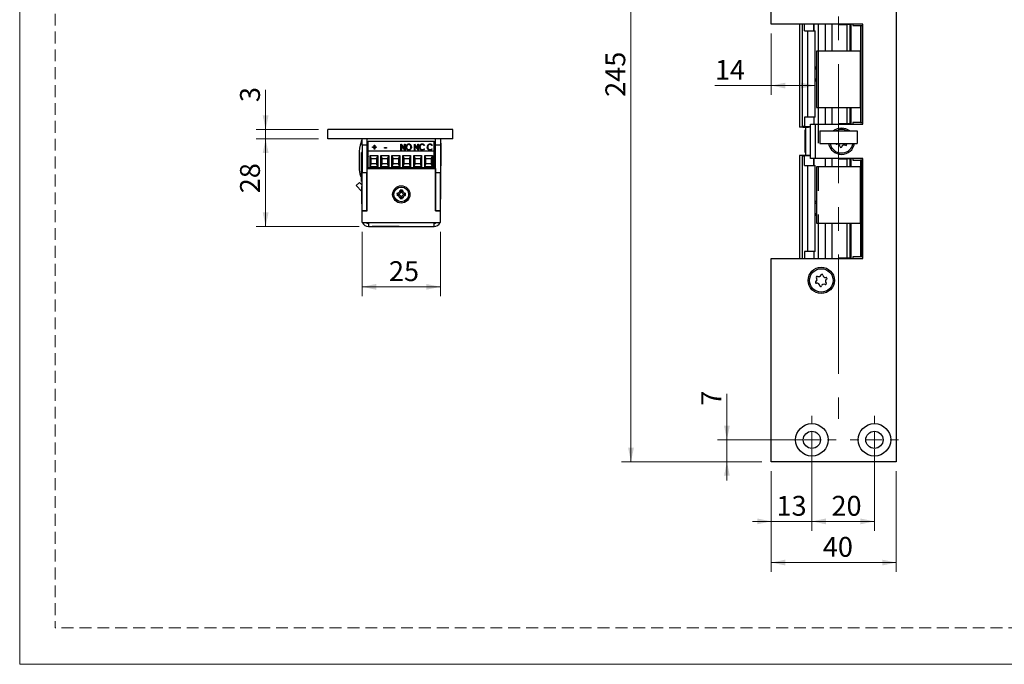
# Model space of a CAD drawing. Units: millimetres. Extents: x 0 to 210, y 0 to 297.
# Drawn here: x 0 to 105, y 0 to 69 of the extents above; entities that cross this region are included whole.
import ezdxf

# ---------------------------------------------------------------- set-up
doc = ezdxf.new("R2010")
doc.units = ezdxf.units.MM
doc.linetypes.add('CENTERX2', pattern=[20.32, 12.7, -2.54, 2.54, -2.54])
doc.linetypes.add('HIDDEN', pattern=[1.905, 1.27, -0.635])
doc.layers.add('STÖDLINJER', color=7, linetype='HIDDEN', plot=False)
doc.styles.add('SLDTEXTSTYLE1', font='TXT', dxfattribs={"width": 0.605})
doc.dimstyles.new('SLDDIMSTYLE0', dxfattribs={"dimtxt": 2.054655, "dimasz": 1.5, "dimexe": 0, "dimexo": 0.0625, "dimgap": 0.513664, "dimtad": 1, "dimdec": 1, "dimlfac": 3, "dimrnd": 1e-09, "dimzin": 12, "dimdsep": 46, "dimtxsty": 'SLDTEXTSTYLE1', "dimsah": 1, "dimcen": 0.09, "dimadec": 0, "dimazin": 3, "dimtfac": 1, "dimtdec": 1, "dimtofl": 0, "dimtmove": 0, "dimatfit": 3, "dimfxl": 0, "dimfrac": 2, "dimtolj": 1, "dimtzin": 12, "dimarcsym": 0})
doc.dimstyles.new('SLDDIMSTYLE1', dxfattribs={"dimtxt": 2.054655, "dimasz": 1.5, "dimexe": 0, "dimexo": 0.0625, "dimgap": 0.513664, "dimtad": 1, "dimdec": 1, "dimlfac": 3, "dimrnd": 1e-09, "dimzin": 12, "dimdsep": 46, "dimtxsty": 'SLDTEXTSTYLE1', "dimsah": 1, "dimcen": 0.09, "dimadec": 0, "dimazin": 3, "dimtfac": 1, "dimtdec": 1, "dimtmove": 0, "dimatfit": 0, "dimfxl": 0, "dimfrac": 2, "dimtolj": 1, "dimtzin": 12, "dimarcsym": 0})

# ---------------------------------------------------------------- blocks, each defined once
blk = doc.blocks.new('SW_SYMBOL_MOD_CL')
at = {"color": 0, "linetype": 'Continuous', "lineweight": 18, "char_height": 776, "attachment_point": 5, "style": 'SLDTEXTSTYLE1'}
for s, insert in [('C', (400, 600)), ('L', (600, 300))]:
    blk.add_mtext(s, dxfattribs=dict(at, insert=insert))
blk = doc.blocks.new('_D_16')
at = {"color": 7, "linetype": 'Continuous', "lineweight": 0}
for p, q in [((80.15, 80.54), (66.41, 80.54)), ((87.32, 80.54), (80.15, 80.54))]:
    blk.add_line(p, q, dxfattribs=at)
at = {"color": 7, "linetype": 'Continuous', "lineweight": 18}
for points in [[(80.15, 80.54), (81.65, 80.23), (81.65, 80.85)], [(87.32, 80.54), (85.82, 80.85), (85.82, 80.23)]]:
    blk.add_solid(points, dxfattribs=at)
at = {"color": 7, "linetype": 'Continuous', "lineweight": 18, "xscale": 0.002728526715850659, "yscale": 0.002728526715850659, "zscale": 0.002728526715850659}
blk.add_blockref('SW_SYMBOL_MOD_CL', (66.41, 81.21), dxfattribs=at)
at = {"color": 7, "linetype": 'Continuous', "lineweight": 18, "char_height": 2.117, "attachment_point": 1, "style": 'SLDTEXTSTYLE1'}
for s, insert in [('21,5', (70.77, 87.12)), ('Lockcase', (69.85, 83.63))]:
    blk.add_mtext(s, dxfattribs=dict(at, insert=insert))
blk = doc.blocks.new('_D_17')
at = {"color": 7, "linetype": 'Continuous', "lineweight": 0}
for p, q in [((80.15, 67.27), (80.15, 60.71)), ((80.15, 61.71), (74.14, 61.71)), ((80.15, 61.71), (84.82, 61.71))]:
    blk.add_line(p, q, dxfattribs=at)
at = {"color": 7, "linetype": 'Continuous', "lineweight": 18}
for points in [[(80.15, 61.71), (81.65, 61.4), (81.65, 62.02)], [(84.82, 61.71), (83.32, 62.02), (83.32, 61.4)]]:
    blk.add_solid(points, dxfattribs=at)
at = {"color": 7, "linetype": 'Continuous', "lineweight": 18, "insert": (74.14, 64.44), "char_height": 2.117, "attachment_point": 1, "style": 'SLDTEXTSTYLE1'}
blk.add_mtext('14', dxfattribs=at)
blk = doc.blocks.new('_D_18')
at = {"color": 7, "linetype": 'Continuous', "lineweight": 0}
for p, q in [((79.15, 103.27), (64.19, 103.27)), ((65.19, 103.27), (65.19, 21.6)), ((79.15, 21.6), (64.19, 21.6))]:
    blk.add_line(p, q, dxfattribs=at)
at = {"color": 7, "linetype": 'Continuous', "lineweight": 18}
for points in [[(65.19, 103.27), (64.88, 101.77), (65.5, 101.77)], [(65.19, 21.6), (65.5, 23.1), (64.88, 23.1)]]:
    blk.add_solid(points, dxfattribs=at)
at = {"color": 7, "linetype": 'Continuous', "lineweight": 18, "insert": (62.46, 60.51), "char_height": 2.117, "attachment_point": 1, "rotation": 90, "style": 'SLDTEXTSTYLE1'}
blk.add_mtext('245', dxfattribs=at)
blk = doc.blocks.new('_D_19')
at = {"color": 7, "linetype": 'Continuous', "lineweight": 0}
for p, q in [((84.48, 22.94), (84.48, 14.24)), ((91.15, 22.94), (91.15, 14.24)), ((84.48, 15.24), (91.15, 15.24))]:
    blk.add_line(p, q, dxfattribs=at)
at = {"color": 7, "linetype": 'Continuous', "lineweight": 18}
for points in [[(84.48, 15.24), (85.98, 14.93), (85.98, 15.55)], [(91.15, 15.24), (89.65, 15.55), (89.65, 14.93)]]:
    blk.add_solid(points, dxfattribs=at)
at = {"color": 7, "linetype": 'Continuous', "lineweight": 18, "insert": (86.57, 17.96), "char_height": 2.117, "attachment_point": 1, "style": 'SLDTEXTSTYLE1'}
blk.add_mtext('20', dxfattribs=at)
blk = doc.blocks.new('_D_20')
at = {"color": 7, "linetype": 'Continuous', "lineweight": 0}
for p, q in [((84.48, 22.94), (84.48, 14.24)), ((80.15, 20.6), (80.15, 14.24)), ((80.15, 15.24), (78.15, 15.24)), ((80.15, 15.24), (84.48, 15.24)), ((84.48, 15.24), (86.48, 15.24))]:
    blk.add_line(p, q, dxfattribs=at)
at = {"color": 7, "linetype": 'Continuous', "lineweight": 18}
for points in [[(80.15, 15.24), (78.65, 15.55), (78.65, 14.93)], [(84.48, 15.24), (85.98, 14.93), (85.98, 15.55)]]:
    blk.add_solid(points, dxfattribs=at)
at = {"color": 7, "linetype": 'Continuous', "lineweight": 18, "insert": (80.71, 17.96), "char_height": 2.117, "attachment_point": 1, "style": 'SLDTEXTSTYLE1'}
blk.add_mtext('13', dxfattribs=at)
blk = doc.blocks.new('_D_21')
at = {"color": 7, "linetype": 'Continuous', "lineweight": 0}
for p, q in [((80.15, 20.6), (80.15, 9.85)), ((93.48, 20.6), (93.48, 9.85)), ((93.48, 10.85), (80.15, 10.85))]:
    blk.add_line(p, q, dxfattribs=at)
at = {"color": 7, "linetype": 'Continuous', "lineweight": 18}
for points in [[(80.15, 10.85), (81.65, 10.54), (81.65, 11.16)], [(93.48, 10.85), (91.98, 11.16), (91.98, 10.54)]]:
    blk.add_solid(points, dxfattribs=at)
at = {"color": 7, "linetype": 'Continuous', "lineweight": 18, "insert": (85.65, 13.58), "char_height": 2.117, "attachment_point": 1, "style": 'SLDTEXTSTYLE1'}
blk.add_mtext('40', dxfattribs=at)
blk = doc.blocks.new('_D_22')
at = {"color": 7, "linetype": 'Continuous', "lineweight": 0}
for p, q in [((75.42, 23.94), (75.42, 28.85)), ((83.48, 23.94), (74.42, 23.94)), ((75.42, 21.6), (75.42, 23.94)), ((79.15, 21.6), (74.42, 21.6)), ((75.42, 21.6), (75.42, 19.6))]:
    blk.add_line(p, q, dxfattribs=at)
at = {"color": 7, "linetype": 'Continuous', "lineweight": 18}
for points in [[(75.42, 23.94), (75.73, 25.44), (75.11, 25.44)], [(75.42, 21.6), (75.11, 20.1), (75.73, 20.1)]]:
    blk.add_solid(points, dxfattribs=at)
at = {"color": 7, "linetype": 'Continuous', "lineweight": 18, "insert": (72.69, 27.57), "char_height": 2.12, "attachment_point": 1, "rotation": 90, "style": 'SLDTEXTSTYLE1'}
blk.add_mtext('7', dxfattribs=at)
blk = doc.blocks.new('SW_CENTERMARKSYMBOL_6')
at = {"color": 0, "linetype": 'Continuous', "lineweight": 18}
for p, q in [((0, 1.67), (0, 2.57)), ((-1.67, 0), (-2.57, 0)), ((0, 0), (-0.83, 0)), ((0, 0), (0, 0.83)), ((0, 0), (0, -0.83)), ((0, 0), (0.83, 0)), ((1.67, 0), (2.57, 0)), ((0, -1.67), (0, -2.57))]:
    blk.add_line(p, q, dxfattribs=at)
blk = doc.blocks.new('SW_CENTERMARKSYMBOL_7')
at = {"color": 0, "linetype": 'Continuous', "lineweight": 18}
for p, q in [((0, 1.67), (0, 2.57)), ((-1.67, 0), (-2.57, 0)), ((0, 0), (-0.83, 0)), ((0, 0), (0, 0.83)), ((0, 0), (0, -0.83)), ((0, 0), (0.83, 0)), ((1.67, 0), (2.57, 0)), ((0, -1.67), (0, -2.57))]:
    blk.add_line(p, q, dxfattribs=at)
blk = doc.blocks.new('_D_29')
at = {"color": 7, "linetype": 'Continuous', "lineweight": 0}
for p, q in [((26.23, 57.02), (26.23, 61.24)), ((31.86, 57.02), (25.23, 57.02)), ((26.23, 57.02), (26.23, 56.02)), ((31.86, 56.02), (25.23, 56.02)), ((26.23, 56.02), (26.23, 54.02))]:
    blk.add_line(p, q, dxfattribs=at)
at = {"color": 7, "linetype": 'Continuous', "lineweight": 18}
for points in [[(26.23, 57.02), (26.54, 58.52), (25.92, 58.52)], [(26.23, 56.02), (25.92, 54.52), (26.54, 54.52)]]:
    blk.add_solid(points, dxfattribs=at)
at = {"color": 7, "linetype": 'Continuous', "lineweight": 18, "insert": (23.5, 59.95), "char_height": 2.12, "attachment_point": 1, "rotation": 90, "style": 'SLDTEXTSTYLE1'}
blk.add_mtext('3', dxfattribs=at)
blk = doc.blocks.new('_D_30')
at = {"color": 7, "linetype": 'Continuous', "lineweight": 0}
for p, q in [((31.86, 56.02), (25.23, 56.02)), ((26.23, 46.69), (26.23, 56.02)), ((36.19, 46.69), (25.23, 46.69))]:
    blk.add_line(p, q, dxfattribs=at)
at = {"color": 7, "linetype": 'Continuous', "lineweight": 18}
for points in [[(26.23, 56.02), (25.92, 54.52), (26.54, 54.52)], [(26.23, 46.69), (26.54, 48.19), (25.92, 48.19)]]:
    blk.add_solid(points, dxfattribs=at)
at = {"color": 7, "linetype": 'Continuous', "lineweight": 18, "insert": (23.5, 50.23), "char_height": 2.117, "attachment_point": 1, "rotation": 90, "style": 'SLDTEXTSTYLE1'}
blk.add_mtext('28', dxfattribs=at)
blk = doc.blocks.new('_D_31')
at = {"color": 7, "linetype": 'Continuous', "lineweight": 0}
for p, q in [((36.52, 46.12), (36.52, 39.25)), ((44.86, 46.12), (44.86, 39.25)), ((36.52, 40.25), (44.86, 40.25))]:
    blk.add_line(p, q, dxfattribs=at)
at = {"color": 7, "linetype": 'Continuous', "lineweight": 18}
for points in [[(36.52, 40.25), (38.02, 39.94), (38.02, 40.56)], [(44.86, 40.25), (43.36, 40.56), (43.36, 39.94)]]:
    blk.add_solid(points, dxfattribs=at)
at = {"color": 7, "linetype": 'Continuous', "lineweight": 18, "insert": (39.38, 42.98), "char_height": 2.117, "attachment_point": 1, "style": 'SLDTEXTSTYLE1'}
blk.add_mtext('25', dxfattribs=at)

msp = doc.modelspace()

# ---------------------------------------------------------------- linework, layer by layer
at = {"color": 7, "linetype": 'Continuous', "lineweight": 18}
for p, q in [((0, 0), (0, 297)), ((210, 0), (0, 0))]:
    msp.add_line(p, q, dxfattribs=at)
at = {"color": 7, "linetype": 'CENTERX2', "lineweight": 18}
msp.add_line((87.315, 104.641), (87.315, 26.176), dxfattribs=at)
at = {"color": 7, "linetype": 'Continuous', "lineweight": 25}
for p, q in [((80.149, 68.269), (80.149, 103.269)), ((93.482, 103.269), (93.482, 21.602)), ((89.899, 68.269), (80.149, 68.269)), ((83.166, 68.269), (83.166, 57.285)), ((83.482, 57.335), (83.482, 68.269)), ((83.694, 67.535), (83.694, 68.269)), ((84.671, 67.535), (84.671, 68.269)), ((86.632, 65.369), (86.632, 68.269)), ((87.341, 68.269), (87.341, 68.235)), ((88.575, 68.235), (88.575, 68.269)), ((88.682, 65.369), (88.682, 68.269)), ((88.849, 68.269), (88.849, 68.102)), ((89.899, 57.602), (89.899, 68.269)), ((83.694, 67.535), (84.053, 67.535)), ((84.053, 58.335), (84.053, 67.535)), ((84.053, 67.535), (84.816, 67.535)), ((84.816, 58.335), (84.816, 67.535)), ((87.341, 68.235), (88.238, 68.235)), ((88.238, 65.369), (88.238, 68.235)), ((88.569, 68.235), (88.238, 68.235)), ((88.569, 65.369), (88.569, 68.235)), ((88.569, 68.235), (88.575, 68.235)), ((88.849, 68.102), (89.682, 68.102)), ((89.682, 68.102), (89.682, 57.769)), ((89.682, 68.102), (89.849, 68.102)), ((89.849, 68.102), (89.849, 57.769)), ((89.649, 65.369), (84.982, 65.369)), ((84.982, 65.369), (84.982, 59.369)), ((89.649, 59.369), (89.649, 65.369)), ((84.982, 63.685), (84.816, 63.685)), ((84.982, 63.553), (84.816, 63.476)), ((84.982, 63.506), (84.973, 63.502)), ((84.973, 63.502), (84.973, 62.368)), ((84.816, 62.395), (84.982, 62.317)), ((84.982, 62.185), (84.816, 62.185)), ((84.973, 62.368), (84.982, 62.364)), ((84.982, 59.369), (89.649, 59.369)), ((86.632, 57.602), (86.632, 59.369)), ((88.238, 57.635), (88.238, 59.369)), ((88.569, 57.635), (88.569, 59.369)), ((88.569, 58.802), (88.682, 58.802)), ((88.682, 57.602), (88.682, 59.369)), ((83.694, 58.335), (83.694, 57.335)), ((84.053, 58.335), (83.694, 58.335)), ((84.816, 58.335), (84.053, 58.335)), ((84.671, 58.335), (84.671, 57.602)), ((89.682, 57.769), (88.849, 57.769)), ((88.849, 57.769), (88.849, 57.602)), ((89.682, 57.769), (89.849, 57.769)), ((32.858, 56.021), (32.858, 57.021)), ((46.191, 57.021), (32.858, 57.021)), ((36.941, 57.051), (36.941, 57.021)), ((36.941, 57.051), (37.037, 57.051)), ((37.037, 57.051), (39.441, 57.051)), ((39.441, 57.021), (39.441, 57.051)), ((39.441, 57.051), (41.608, 57.051)), ((41.608, 57.021), (41.608, 57.051)), ((46.191, 56.021), (46.191, 57.021)), ((83.531, 57.285), (83.166, 57.285)), ((83.484, 57.335), (83.482, 57.335)), ((83.694, 57.335), (83.484, 57.335)), ((83.531, 57.335), (83.531, 57.285)), ((83.531, 57.285), (84.136, 57.285)), ((83.694, 57.335), (84.315, 57.335)), ((83.815, 56.977), (83.747, 56.977)), ((83.747, 54.56), (83.747, 56.977)), ((83.815, 57.285), (83.815, 57.269)), ((83.815, 57.269), (83.815, 54.269)), ((84.315, 57.269), (83.815, 57.269)), ((83.815, 57.185), (83.815, 54.352)), ((84.315, 57.285), (84.136, 57.285)), ((84.315, 53.935), (84.315, 57.602)), ((84.315, 57.602), (84.815, 57.602)), ((84.815, 57.602), (84.815, 53.935)), ((84.815, 57.602), (89.899, 57.602)), ((85.315, 56.869), (85.315, 55.535)), ((85.315, 56.869), (89.315, 56.869)), ((88.238, 57.635), (87.341, 57.635)), ((87.341, 57.635), (87.341, 57.602)), ((88.569, 57.635), (88.238, 57.635)), ((88.575, 57.635), (88.569, 57.635)), ((88.575, 57.602), (88.575, 57.635)), ((89.315, 56.869), (89.315, 55.535)), ((46.191, 56.021), (32.858, 56.021)), ((36.403, 55.693), (36.525, 55.693)), ((36.525, 55.354), (36.525, 56.021)), ((37.025, 56.021), (37.025, 55.354)), ((37.058, 55.354), (37.058, 56.021)), ((37.178, 55.791), (44.205, 55.791)), ((37.178, 55.791), (37.178, 55.737)), ((44.205, 55.737), (37.178, 55.737)), ((37.178, 54.707), (37.178, 55.737)), ((44.205, 55.737), (44.205, 55.791)), ((44.205, 54.707), (44.205, 55.737)), ((44.358, 55.354), (44.358, 56.021)), ((44.858, 56.021), (44.858, 55.354)), ((37.025, 55.354), (36.525, 55.354)), ((36.525, 55.354), (36.525, 52.421)), ((37.025, 55.354), (37.025, 52.421)), ((37.058, 55.354), (37.178, 55.354)), ((37.178, 52.954), (37.178, 54.707)), ((44.205, 54.707), (37.178, 54.707)), ((37.639, 55.176), (37.802, 55.176)), ((37.639, 55.117), (37.639, 55.176)), ((37.639, 55.146), (37.802, 55.146)), ((37.802, 55.117), (37.639, 55.117)), ((37.802, 55.37), (37.857, 55.37)), ((37.802, 55.176), (37.802, 55.37)), ((37.802, 55.34), (37.857, 55.34)), ((37.802, 55.146), (37.802, 55.176)), ((37.802, 54.922), (37.802, 55.117)), ((37.857, 54.922), (37.802, 54.922)), ((37.857, 55.37), (37.857, 55.176)), ((37.857, 55.176), (38.019, 55.176)), ((37.857, 55.146), (37.857, 55.176)), ((37.857, 55.146), (38.019, 55.146)), ((37.857, 55.117), (37.857, 54.922)), ((38.019, 55.117), (37.857, 55.117)), ((38.019, 55.176), (38.019, 55.117)), ((38.906, 55.108), (39.114, 55.108)), ((38.906, 55.041), (38.906, 55.108)), ((38.906, 55.078), (39.114, 55.078)), ((39.114, 55.041), (38.906, 55.041)), ((39.114, 55.108), (39.114, 55.041)), ((40.661, 55.48), (40.672, 55.48)), ((40.661, 54.821), (40.661, 55.48)), ((40.661, 55.45), (40.672, 55.45)), ((40.715, 54.821), (40.661, 54.821)), ((40.672, 55.48), (41.041, 54.977)), ((40.672, 55.45), (40.672, 55.48)), ((40.672, 55.45), (41.041, 54.947)), ((41.083, 54.821), (40.715, 55.322)), ((40.715, 55.322), (40.715, 54.821)), ((41.041, 55.48), (41.095, 55.48)), ((41.041, 54.977), (41.041, 55.48)), ((41.041, 55.45), (41.095, 55.45)), ((41.041, 54.947), (41.041, 54.977)), ((41.095, 54.821), (41.083, 54.821)), ((41.095, 55.48), (41.095, 54.821)), ((41.258, 55.118), (41.258, 55.148)), ((41.485, 55.467), (41.485, 55.497)), ((41.487, 54.842), (41.487, 54.872)), ((41.719, 55.121), (41.719, 55.151)), ((42.09, 55.48), (42.101, 55.48)), ((42.09, 54.821), (42.09, 55.48)), ((42.09, 55.45), (42.101, 55.45)), ((42.144, 54.821), (42.09, 54.821)), ((42.101, 55.48), (42.47, 54.977)), ((42.101, 55.45), (42.101, 55.48)), ((42.101, 55.45), (42.47, 54.947)), ((42.512, 54.821), (42.144, 55.322)), ((42.144, 55.322), (42.144, 54.821)), ((42.47, 55.48), (42.524, 55.48)), ((42.47, 54.977), (42.47, 55.48)), ((42.47, 55.45), (42.524, 55.45)), ((42.47, 54.947), (42.47, 54.977)), ((42.524, 54.821), (42.512, 54.821)), ((42.524, 55.48), (42.524, 54.821)), ((42.687, 55.12), (42.687, 55.15)), ((42.922, 55.467), (42.922, 55.497)), ((42.925, 54.842), (42.925, 54.872)), ((43.157, 55.359), (43.114, 55.319)), ((43.114, 54.981), (43.157, 54.942)), ((43.114, 54.952), (43.114, 54.981)), ((43.114, 54.952), (43.157, 54.912)), ((43.519, 55.12), (43.519, 55.15)), ((43.755, 55.467), (43.755, 55.497)), ((43.757, 54.842), (43.757, 54.872)), ((43.989, 55.359), (43.946, 55.319)), ((43.946, 54.981), (43.989, 54.942)), ((43.946, 54.952), (43.946, 54.981)), ((43.946, 54.952), (43.989, 54.912)), ((44.205, 55.354), (44.358, 55.354)), ((44.205, 52.954), (44.205, 54.707)), ((44.858, 55.354), (44.358, 55.354)), ((44.358, 52.421), (44.358, 55.354)), ((44.91, 55.562), (44.858, 55.562)), ((44.858, 55.354), (44.858, 52.421)), ((44.91, 55.562), (44.91, 54.354)), ((85.315, 55.535), (89.315, 55.535)), ((86.421, 55.535), (86.494, 55.29)), ((36.193, 54.331), (36.191, 52.939)), ((36.525, 54.562), (36.456, 54.562)), ((36.456, 52.146), (36.456, 54.562)), ((37.358, 54.254), (38.192, 54.254)), ((37.358, 53.037), (37.358, 54.254)), ((37.491, 53.921), (37.358, 54.254)), ((37.491, 53.371), (37.491, 53.921)), ((37.491, 53.921), (38.059, 53.921)), ((38.192, 54.254), (38.059, 53.921)), ((38.059, 53.921), (38.059, 53.371)), ((38.192, 54.254), (38.192, 53.037)), ((38.525, 54.254), (39.359, 54.254)), ((38.525, 53.037), (38.525, 54.254)), ((38.658, 53.921), (38.525, 54.254)), ((38.658, 53.921), (39.225, 53.921)), ((38.658, 53.371), (38.658, 53.921)), ((39.359, 54.254), (39.225, 53.921)), ((39.225, 53.921), (39.225, 53.371)), ((39.359, 54.254), (39.359, 53.037)), ((39.691, 54.254), (40.525, 54.254)), ((39.691, 53.037), (39.691, 54.254)), ((39.825, 53.921), (39.691, 54.254)), ((39.825, 53.371), (39.825, 53.921)), ((39.825, 53.921), (40.392, 53.921)), ((40.525, 54.254), (40.392, 53.921)), ((40.392, 53.921), (40.392, 53.371)), ((40.525, 54.254), (40.525, 53.037)), ((40.858, 54.254), (41.692, 54.254)), ((40.858, 53.037), (40.858, 54.254)), ((40.991, 53.921), (40.858, 54.254)), ((40.991, 53.921), (41.559, 53.921)), ((40.991, 53.371), (40.991, 53.921)), ((41.692, 54.254), (41.559, 53.921)), ((41.559, 53.921), (41.559, 53.371)), ((41.692, 54.254), (41.692, 53.037)), ((42.025, 54.254), (42.859, 54.254)), ((42.025, 53.037), (42.025, 54.254)), ((42.158, 53.921), (42.025, 54.254)), ((42.158, 53.371), (42.158, 53.921)), ((42.158, 53.921), (42.725, 53.921)), ((42.859, 54.254), (42.725, 53.921)), ((42.725, 53.921), (42.725, 53.371)), ((42.859, 54.254), (42.859, 53.037)), ((43.191, 54.254), (44.025, 54.254)), ((43.191, 53.037), (43.191, 54.254)), ((43.325, 53.921), (43.191, 54.254)), ((43.325, 53.921), (43.892, 53.921)), ((43.325, 53.371), (43.325, 53.921)), ((44.025, 54.254), (43.892, 53.921)), ((43.892, 53.921), (43.892, 53.371)), ((44.025, 54.254), (44.025, 53.037)), ((44.205, 54.021), (44.241, 54.021)), ((44.91, 54.354), (44.91, 53.146)), ((83.531, 54.252), (83.166, 54.252)), ((83.166, 54.252), (83.166, 43.269)), ((83.482, 43.269), (83.482, 54.202)), ((83.482, 54.202), (83.484, 54.202)), ((83.484, 54.202), (83.694, 54.202)), ((83.531, 54.252), (83.531, 54.202)), ((84.136, 54.252), (83.531, 54.252)), ((83.694, 53.202), (83.694, 54.202)), ((84.315, 54.202), (83.694, 54.202)), ((83.747, 54.56), (83.815, 54.56)), ((83.815, 54.269), (83.815, 54.252)), ((84.315, 54.269), (83.815, 54.269)), ((84.136, 54.252), (84.315, 54.252)), ((84.815, 53.935), (84.315, 53.935)), ((84.671, 53.202), (84.671, 53.935)), ((89.899, 53.935), (84.815, 53.935)), ((86.632, 53.035), (86.632, 53.935)), ((87.341, 53.935), (87.341, 53.902)), ((87.341, 53.902), (88.238, 53.902)), ((88.238, 53.035), (88.238, 53.902)), ((88.569, 53.902), (88.238, 53.902)), ((88.569, 53.035), (88.569, 53.902)), ((88.569, 53.902), (88.575, 53.902)), ((88.575, 53.902), (88.575, 53.935)), ((88.682, 53.035), (88.682, 53.935)), ((88.849, 53.935), (88.849, 53.769)), ((88.849, 53.769), (89.682, 53.769)), ((89.682, 53.769), (89.682, 43.435)), ((89.849, 53.769), (89.682, 53.769)), ((89.849, 43.435), (89.849, 53.769)), ((89.899, 43.269), (89.899, 53.935)), ((37.058, 48.354), (37.058, 52.854)), ((37.058, 52.854), (44.325, 52.854)), ((44.205, 52.954), (37.178, 52.954)), ((37.358, 53.037), (37.491, 53.371)), ((38.192, 53.037), (37.358, 53.037)), ((38.059, 53.371), (37.491, 53.371)), ((37.627, 52.954), (37.627, 52.854)), ((37.923, 52.854), (37.923, 52.954)), ((38.192, 53.037), (38.059, 53.371)), ((38.525, 53.037), (38.658, 53.371)), ((39.359, 53.037), (38.525, 53.037)), ((38.525, 52.854), (38.525, 52.954)), ((39.225, 53.371), (38.658, 53.371)), ((38.793, 52.954), (38.793, 52.854)), ((39.09, 52.854), (39.09, 52.954)), ((39.359, 53.037), (39.225, 53.371)), ((39.691, 53.037), (39.825, 53.371)), ((40.525, 53.037), (39.691, 53.037)), ((39.716, 52.954), (39.762, 52.854)), ((39.734, 52.954), (39.781, 52.854)), ((40.392, 53.371), (39.825, 53.371)), ((39.96, 52.954), (39.96, 52.854)), ((40.257, 52.854), (40.257, 52.954)), ((40.525, 53.037), (40.392, 53.371)), ((40.858, 53.037), (40.991, 53.371)), ((41.692, 53.037), (40.858, 53.037)), ((40.935, 52.854), (40.983, 52.954)), ((40.945, 52.854), (40.991, 52.954)), ((40.955, 52.854), (41, 52.954)), ((41.559, 53.371), (40.991, 53.371)), ((41.127, 52.954), (41.127, 52.854)), ((41.423, 52.854), (41.423, 52.954)), ((41.692, 53.037), (41.559, 53.371)), ((42.025, 53.037), (42.158, 53.371)), ((42.859, 53.037), (42.025, 53.037)), ((42.725, 53.371), (42.158, 53.371)), ((42.293, 52.954), (42.293, 52.854)), ((42.59, 52.854), (42.59, 52.954)), ((42.859, 53.037), (42.725, 53.371)), ((43.191, 53.037), (43.325, 53.371)), ((44.025, 53.037), (43.191, 53.037)), ((43.892, 53.371), (43.325, 53.371)), ((43.46, 52.954), (43.46, 52.854)), ((43.46, 52.954), (43.46, 52.854)), ((43.757, 52.854), (43.757, 52.954)), ((44.025, 53.037), (43.892, 53.371)), ((44.205, 53.021), (44.358, 53.021)), ((44.325, 52.854), (44.325, 48.354)), ((44.858, 53.146), (44.91, 53.146)), ((44.882, 52.537), (44.858, 52.537)), ((44.882, 52.537), (44.882, 50.971)), ((83.694, 53.202), (84.053, 53.202)), ((84.053, 44.002), (84.053, 53.202)), ((84.053, 53.202), (84.816, 53.202)), ((84.816, 44.002), (84.816, 53.202)), ((89.649, 53.035), (84.982, 53.035)), ((84.982, 53.035), (84.982, 47.035)), ((89.649, 47.035), (89.649, 53.035)), ((36.456, 52.146), (36.525, 52.146)), ((36.456, 51.479), (36.456, 51.874)), ((36.456, 51.479), (36.525, 51.479)), ((37.025, 52.421), (36.525, 52.421)), ((36.525, 48.354), (36.525, 52.421)), ((37.025, 48.354), (37.025, 52.421)), ((37.025, 51.621), (37.058, 51.621)), ((44.335, 52.089), (44.325, 52.089)), ((44.358, 52.129), (44.335, 52.089)), ((44.335, 51.419), (44.335, 52.089)), ((44.858, 52.421), (44.358, 52.421)), ((44.358, 48.354), (44.358, 52.421)), ((44.858, 48.354), (44.858, 52.421)), ((44.87, 51.454), (44.858, 51.454)), ((44.87, 51.454), (44.87, 49.587)), ((36.24, 51.392), (35.875, 51.051)), ((35.875, 51.051), (36.48, 50.402)), ((36.24, 51.392), (36.525, 51.087)), ((36.525, 50.954), (36.498, 50.954)), ((36.498, 49.087), (36.498, 50.954)), ((37.058, 51.442), (37.025, 51.442)), ((37.033, 50.547), (37.025, 50.556)), ((37.033, 49.494), (37.033, 50.547)), ((37.058, 50.478), (37.033, 50.521)), ((40.823, 50.554), (40.56, 50.554)), ((40.686, 50.402), (40.56, 50.554)), ((40.697, 50.402), (40.686, 50.402)), ((40.697, 50.402), (40.823, 50.554)), ((44.325, 51.419), (44.335, 51.419)), ((44.335, 51.021), (44.325, 51.003)), ((44.335, 51.419), (44.358, 51.379)), ((44.358, 51.071), (44.335, 51.047)), ((44.335, 51.047), (44.335, 49.994)), ((44.87, 50.971), (44.882, 50.971)), ((37.025, 49.485), (37.033, 49.494)), ((37.033, 49.521), (37.058, 49.563)), ((40.241, 50.236), (40.241, 49.972)), ((40.393, 50.099), (40.241, 49.972)), ((40.393, 50.109), (40.393, 50.099)), ((40.686, 49.806), (40.56, 49.654)), ((40.56, 49.654), (40.823, 49.654)), ((40.686, 49.806), (40.697, 49.806)), ((40.697, 49.806), (40.823, 49.654)), ((40.99, 50.099), (40.99, 50.109)), ((40.99, 50.099), (41.141, 49.972)), ((41.141, 49.972), (41.141, 50.236)), ((44.325, 50.038), (44.335, 50.021)), ((44.335, 49.994), (44.358, 49.971)), ((44.858, 49.587), (44.87, 49.587)), ((84.982, 49.352), (84.816, 49.352)), ((36.498, 49.087), (36.525, 49.087)), ((36.513, 47.85), (36.513, 49.087)), ((37.025, 48.354), (36.525, 48.354)), ((36.525, 47.121), (36.525, 48.354)), ((36.525, 48.354), (37.058, 48.354)), ((37.048, 49.214), (37.025, 49.237)), ((37.048, 48.354), (37.048, 49.214)), ((37.058, 49.17), (37.048, 49.187)), ((44.325, 48.354), (44.858, 48.354)), ((44.858, 48.354), (44.358, 48.354)), ((44.858, 47.121), (44.858, 48.354)), ((84.982, 49.218), (84.816, 49.141)), ((84.981, 49.169), (84.981, 48.035)), ((84.982, 49.169), (84.981, 49.169)), ((36.513, 47.754), (36.513, 47.85)), ((36.513, 47.754), (36.525, 47.754)), ((84.816, 48.063), (84.982, 47.986)), ((84.982, 47.852), (84.816, 47.852)), ((84.981, 48.035), (84.982, 48.035)), ((36.525, 47.121), (37.191, 47.121)), ((37.191, 47.121), (44.191, 47.121)), ((37.191, 47.121), (37.191, 46.687)), ((37.191, 46.687), (44.191, 46.687)), ((37.591, 46.687), (37.591, 46.675)), ((38.591, 46.675), (37.591, 46.675)), ((38.591, 46.687), (38.591, 46.675)), ((40.198, 46.675), (38.591, 46.675)), ((40.458, 46.675), (40.198, 46.675)), ((40.458, 46.675), (40.458, 46.687)), ((44.191, 47.121), (44.858, 47.121)), ((44.191, 46.687), (44.191, 47.121)), ((84.982, 47.035), (89.649, 47.035)), ((86.632, 43.269), (86.632, 47.035)), ((88.238, 43.302), (88.238, 47.035)), ((88.569, 43.302), (88.569, 47.035)), ((88.682, 43.269), (88.682, 47.035)), ((80.149, 21.602), (80.149, 43.269)), ((80.149, 43.269), (89.899, 43.269)), ((83.694, 44.002), (83.694, 43.269)), ((84.053, 44.002), (83.694, 44.002)), ((84.816, 44.002), (84.053, 44.002)), ((84.671, 44.002), (84.671, 43.269)), ((88.238, 43.302), (87.341, 43.302)), ((87.341, 43.302), (87.341, 43.269)), ((88.569, 43.302), (88.238, 43.302)), ((88.575, 43.302), (88.569, 43.302)), ((88.575, 43.269), (88.575, 43.302)), ((88.849, 43.435), (88.849, 43.269)), ((89.682, 43.435), (88.849, 43.435)), ((89.849, 43.435), (89.682, 43.435)), ((93.482, 21.602), (80.149, 21.602))]:
    msp.add_line(p, q, dxfattribs=at)
at = {"color": 102, "linetype": 'Continuous', "lineweight": 25}
for p, q in [((83.484, 57.335), (83.484, 68.269)), ((84.741, 67.535), (84.741, 68.269)), ((85.943, 65.369), (85.943, 68.269)), ((85.943, 57.602), (85.943, 59.369)), ((84.741, 57.602), (84.741, 58.335)), ((84.136, 57.335), (84.136, 57.285)), ((42.952, 54.841), (42.952, 54.882)), ((83.484, 43.269), (83.484, 54.202)), ((84.136, 54.252), (84.136, 54.202)), ((84.741, 53.202), (84.741, 53.935)), ((85.943, 53.035), (85.943, 53.935)), ((36.347, 52.11), (36.525, 52.11)), ((36.48, 50.402), (36.498, 50.419)), ((85.943, 43.269), (85.943, 47.035)), ((84.741, 43.269), (84.741, 44.002))]:
    msp.add_line(p, q, dxfattribs=at)
at = {"color": 7, "linetype": 'CENTERX2'}
msp.add_line((85.149, 68.269), (85.149, 43.269), dxfattribs=at)
at = {"color": 7, "linetype": 'Continuous', "lineweight": 25, "flags": 128}
for points in [[(37.058, 55.354), (37.026, 55.185), (37.025, 55.174)], [(88.169, 55.478), (88.135, 55.529), (88.132, 55.535)], [(44.241, 54.021), (44.318, 54.175), (44.358, 54.275)], [(39.725, 52.954), (39.743, 52.91), (39.771, 52.854)], [(41.649, 52.854), (41.65, 52.858), (41.671, 52.954)], [(36.498, 50.379), (36.49, 50.39), (36.48, 50.402)]]:
    msp.add_lwpolyline(points, dxfattribs=at)
at = {"color": 7, "linetype": 'Continuous', "lineweight": 25}
for centre, radius in [((40.691, 50.104), 0.917), ((40.691, 50.104), 0.783), ((85.482, 40.935), 1.4), ((85.482, 40.935), 1.25), ((84.482, 23.935), 1.733), ((91.149, 23.935), 1.733), ((84.482, 23.935), 0.917), ((91.149, 23.935), 0.917)]:
    msp.add_circle(centre, radius, dxfattribs=at)
for centre, radius, start, end in [((87.649, 55.769), 1.4, 90, 128.21321), ((87.649, 55.769), 1.25, 61.64236, 118.35764), ((87.649, 55.769), 1.4, 51.78679, 90), ((40.767, 54.324), 4.574, 162.57534, 179.91444), ((40.767, 54.324), 4.574, 158.22033, 162.57534), ((38.876, 54.925), 1.868, 187.65949, 204.63352), ((87.649, 55.769), 1.4, 189.59407, 350.40593), ((87.649, 55.769), 1.25, 202.52267, 349.24168), ((87.122, 55.55), 0.0882, 189.75507, 279.45836), ((87.186, 55.165), 0.302, 5.58699, 99.45836), ((87.575, 55.203), 0.0882, 185.58699, 339.45836), ((87.94, 55.066), 0.302, 65.58699, 159.45836), ((88.101, 55.422), 0.0882, 245.58699, 39.45836), ((38.451, 52.936), 2.26, 179.91444, 201.42381), ((40.241, 50.554), 0.318, 270, 0), ((40.241, 50.554), 0.47, 288.83053, 341.16947), ((41.141, 50.554), 0.47, 198.83053, 251.16947), ((41.141, 50.554), 0.318, 180, 270), ((40.241, 49.654), 0.318, 0, 90), ((40.241, 49.654), 0.47, 18.83053, 71.16947), ((41.141, 49.654), 0.47, 108.83053, 161.16947), ((41.141, 49.654), 0.318, 90, 180), ((37.191, 47.354), 0.667, 200.48732, 270), ((37.191, 47.354), 0.333, 224.427, 270), ((44.191, 47.354), 0.667, 270, 339.51268), ((44.191, 47.354), 0.333, 270, 315.573), ((84.728, 41.034), 0.302, 305.58699, 39.45836), ((85.03, 41.282), 0.0882, 65.58699, 219.45836), ((85.191, 41.637), 0.302, 245.58699, 339.45836), ((85.556, 41.501), 0.0882, 5.58699, 159.45836), ((85.945, 41.539), 0.302, 185.58699, 279.45836), ((86.236, 40.836), 0.302, 125.58699, 219.45836), ((86.009, 41.154), 0.0882, 305.58699, 99.45836), ((84.955, 40.717), 0.0882, 125.58699, 279.45836), ((85.02, 40.332), 0.302, 5.58699, 99.45836), ((85.408, 40.37), 0.0882, 185.58699, 339.45836), ((85.773, 40.233), 0.302, 65.58699, 159.45836), ((85.935, 40.588), 0.0882, 245.58699, 39.45836)]:
    msp.add_arc(centre, radius, start, end, dxfattribs=at)
for points, knots in [([(84.973, 63.502), (84.953, 63.493), (84.913, 63.475), (84.86, 63.453), (84.82, 63.438), (84.81, 63.436), (84.805, 63.435)], [0, 0, 0, 0, 0.2610491, 0.522712, 0.7666265, 1, 1, 1, 1]), ([(84.816, 62.433), (84.818, 62.432), (84.824, 62.431), (84.85, 62.421), (84.891, 62.405), (84.935, 62.386), (84.963, 62.373), (84.973, 62.368)], [0, 0, 0, 0, 0.0645545, 0.3107003, 0.5658478, 0.8428487, 1, 1, 1, 1]), ([(88.569, 59.096), (88.582, 59.1), (88.608, 59.109), (88.648, 59.157), (88.66, 59.216), (88.649, 59.268), (88.611, 59.321), (88.58, 59.335), (88.569, 59.34)], [0, 0, 0, 0, 0.1793623, 0.377149, 0.5089435, 0.6957886, 0.8976807, 1, 1, 1, 1]), ([(88.625, 58.802), (88.632, 58.811), (88.649, 58.832), (88.657, 58.872), (88.654, 58.911), (88.639, 58.95), (88.613, 58.983), (88.591, 59.002), (88.574, 59.01), (88.569, 59.012)], [0, 0, 0, 0, 0.1164572, 0.2814838, 0.4532191, 0.6691903, 0.7982758, 0.9413579, 1, 1, 1, 1]), ([(41.203, 55.147), (41.207, 55.193), (41.215, 55.283), (41.277, 55.397), (41.371, 55.48), (41.447, 55.491), (41.485, 55.497)], [0, 0, 0, 0, 0.2807467, 0.5609941, 0.7809596, 1, 1, 1, 1]), ([(41.203, 55.118), (41.207, 55.163), (41.215, 55.253), (41.277, 55.367), (41.371, 55.45), (41.447, 55.461), (41.485, 55.467)], [0, 0, 0, 0, 0.2807467, 0.5609941, 0.7809596, 1, 1, 1, 1]), ([(41.489, 54.804), (41.441, 54.812), (41.345, 54.829), (41.229, 54.962), (41.213, 55.077), (41.203, 55.147)], [0, 0, 0, 0, 0.27888624, 0.56003902, 1, 1, 1, 1]), ([(41.487, 55.429), (41.461, 55.426), (41.409, 55.419), (41.345, 55.374), (41.275, 55.289), (41.265, 55.206), (41.258, 55.148)], [0, 0, 0, 0, 0.1865951, 0.3738406, 0.5613237, 1, 1, 1, 1]), ([(41.258, 55.148), (41.261, 55.111), (41.266, 55.039), (41.32, 54.949), (41.395, 54.884), (41.457, 54.876), (41.487, 54.872)], [0, 0, 0, 0, 0.2806671, 0.5607578, 0.7807625, 1, 1, 1, 1]), ([(41.258, 55.118), (41.261, 55.082), (41.266, 55.009), (41.32, 54.919), (41.395, 54.854), (41.457, 54.846), (41.487, 54.842)], [0, 0, 0, 0, 0.2806671, 0.5607578, 0.7807625, 1, 1, 1, 1]), ([(41.485, 55.497), (41.533, 55.488), (41.631, 55.472), (41.748, 55.338), (41.764, 55.222), (41.773, 55.151)], [0, 0, 0, 0, 0.2789914, 0.5599977, 1, 1, 1, 1]), ([(41.485, 55.467), (41.533, 55.459), (41.631, 55.442), (41.748, 55.309), (41.764, 55.192), (41.773, 55.121)], [0, 0, 0, 0, 0.27899136, 0.55999766, 1, 1, 1, 1]), ([(41.719, 55.151), (41.716, 55.187), (41.71, 55.26), (41.657, 55.352), (41.579, 55.415), (41.518, 55.425), (41.487, 55.429)], [0, 0, 0, 0, 0.2806574, 0.5606632, 0.780853, 1, 1, 1, 1]), ([(41.487, 54.872), (41.526, 54.879), (41.604, 54.893), (41.7, 54.999), (41.712, 55.093), (41.719, 55.151)], [0, 0, 0, 0, 0.2789876, 0.5596742, 1, 1, 1, 1]), ([(41.487, 54.842), (41.526, 54.849), (41.604, 54.863), (41.7, 54.969), (41.712, 55.063), (41.719, 55.121)], [0, 0, 0, 0, 0.2789876, 0.5596742, 1, 1, 1, 1]), ([(41.773, 55.151), (41.77, 55.105), (41.763, 55.015), (41.697, 54.902), (41.604, 54.819), (41.527, 54.809), (41.489, 54.804)], [0, 0, 0, 0, 0.2806978, 0.5608584, 0.7808031, 1, 1, 1, 1]), ([(42.633, 55.154), (42.636, 55.2), (42.643, 55.291), (42.71, 55.403), (42.807, 55.484), (42.884, 55.492), (42.922, 55.497)], [0, 0, 0, 0, 0.2806382, 0.5606491, 0.7804849, 1, 1, 1, 1]), ([(42.633, 55.124), (42.636, 55.17), (42.643, 55.261), (42.71, 55.374), (42.807, 55.454), (42.884, 55.462), (42.922, 55.467)], [0, 0, 0, 0, 0.2806382, 0.5606491, 0.7804849, 1, 1, 1, 1]), ([(42.701, 54.919), (42.678, 54.961), (42.638, 55.035), (42.634, 55.118), (42.633, 55.154)], [0, 0, 0, 0, 0.559145, 1, 1, 1, 1]), ([(42.922, 55.429), (42.883, 55.422), (42.804, 55.408), (42.706, 55.302), (42.694, 55.208), (42.687, 55.15)], [0, 0, 0, 0, 0.2791325, 0.5598977, 1, 1, 1, 1]), ([(42.687, 55.15), (42.69, 55.112), (42.696, 55.038), (42.75, 54.946), (42.831, 54.882), (42.894, 54.875), (42.925, 54.872)], [0, 0, 0, 0, 0.2806275, 0.5605485, 0.7803904, 1, 1, 1, 1]), ([(42.687, 55.12), (42.69, 55.083), (42.696, 55.008), (42.75, 54.916), (42.831, 54.852), (42.894, 54.845), (42.925, 54.842)], [0, 0, 0, 0, 0.2806275, 0.5605485, 0.7803904, 1, 1, 1, 1]), ([(42.923, 54.804), (42.898, 54.806), (42.849, 54.809), (42.766, 54.844), (42.725, 54.891), (42.701, 54.919)], [0, 0, 0, 0, 0.2805845, 0.5608389, 1, 1, 1, 1]), ([(42.922, 55.497), (42.95, 55.494), (43.004, 55.49), (43.092, 55.446), (43.133, 55.392), (43.157, 55.359)], [0, 0, 0, 0, 0.2804253, 0.5607981, 1, 1, 1, 1]), ([(42.922, 55.467), (42.95, 55.465), (43.004, 55.46), (43.092, 55.416), (43.133, 55.362), (43.157, 55.329)], [0, 0, 0, 0, 0.2804253, 0.5607981, 1, 1, 1, 1]), ([(43.114, 55.319), (43.087, 55.353), (43.037, 55.414), (42.957, 55.424), (42.922, 55.429)], [0, 0, 0, 0, 0.5597885, 1, 1, 1, 1]), ([(43.157, 54.942), (43.124, 54.899), (43.065, 54.823), (42.966, 54.81), (42.923, 54.804)], [0, 0, 0, 0, 0.5598595, 1, 1, 1, 1]), ([(42.925, 54.872), (42.947, 54.873), (42.99, 54.877), (43.06, 54.914), (43.094, 54.956), (43.114, 54.981)], [0, 0, 0, 0, 0.2800715, 0.5601521, 1, 1, 1, 1]), ([(42.925, 54.842), (42.947, 54.844), (42.99, 54.847), (43.06, 54.884), (43.094, 54.926), (43.114, 54.952)], [0, 0, 0, 0, 0.2800715, 0.5601521, 1, 1, 1, 1]), ([(43.465, 55.154), (43.468, 55.2), (43.475, 55.291), (43.542, 55.403), (43.639, 55.484), (43.716, 55.492), (43.755, 55.497)], [0, 0, 0, 0, 0.2806382, 0.5606491, 0.7804849, 1, 1, 1, 1]), ([(43.465, 55.124), (43.468, 55.17), (43.475, 55.261), (43.542, 55.374), (43.639, 55.454), (43.716, 55.462), (43.755, 55.467)], [0, 0, 0, 0, 0.2806382, 0.5606491, 0.7804849, 1, 1, 1, 1]), ([(43.533, 54.919), (43.51, 54.961), (43.47, 55.035), (43.466, 55.118), (43.465, 55.154)], [0, 0, 0, 0, 0.55914503, 1, 1, 1, 1]), ([(43.754, 55.429), (43.715, 55.422), (43.636, 55.408), (43.538, 55.302), (43.526, 55.208), (43.519, 55.15)], [0, 0, 0, 0, 0.2791325, 0.5598977, 1, 1, 1, 1]), ([(43.519, 55.15), (43.522, 55.112), (43.528, 55.038), (43.583, 54.946), (43.663, 54.882), (43.726, 54.875), (43.757, 54.872)], [0, 0, 0, 0, 0.2806275, 0.5605485, 0.7803904, 1, 1, 1, 1]), ([(43.519, 55.12), (43.522, 55.083), (43.528, 55.008), (43.583, 54.916), (43.663, 54.852), (43.726, 54.845), (43.757, 54.842)], [0, 0, 0, 0, 0.2806275, 0.5605485, 0.7803904, 1, 1, 1, 1]), ([(43.755, 54.804), (43.73, 54.806), (43.681, 54.809), (43.598, 54.844), (43.558, 54.891), (43.533, 54.919)], [0, 0, 0, 0, 0.28058447, 0.56083894, 1, 1, 1, 1]), ([(43.946, 55.319), (43.919, 55.353), (43.869, 55.414), (43.789, 55.424), (43.754, 55.429)], [0, 0, 0, 0, 0.5597885, 1, 1, 1, 1]), ([(43.755, 55.497), (43.782, 55.494), (43.836, 55.49), (43.924, 55.446), (43.965, 55.392), (43.989, 55.359)], [0, 0, 0, 0, 0.2804253, 0.5607981, 1, 1, 1, 1]), ([(43.755, 55.467), (43.782, 55.465), (43.836, 55.46), (43.924, 55.416), (43.965, 55.362), (43.989, 55.329)], [0, 0, 0, 0, 0.2804253, 0.5607981, 1, 1, 1, 1]), ([(43.989, 54.942), (43.956, 54.899), (43.897, 54.823), (43.799, 54.81), (43.755, 54.804)], [0, 0, 0, 0, 0.5598595, 1, 1, 1, 1]), ([(43.757, 54.872), (43.779, 54.873), (43.822, 54.877), (43.892, 54.914), (43.926, 54.956), (43.946, 54.981)], [0, 0, 0, 0, 0.2800715, 0.5601521, 1, 1, 1, 1]), ([(43.757, 54.842), (43.779, 54.844), (43.822, 54.847), (43.892, 54.884), (43.926, 54.926), (43.946, 54.952)], [0, 0, 0, 0, 0.2800715, 0.5601521, 1, 1, 1, 1]), ([(36.525, 51.755), (36.516, 51.768), (36.488, 51.814), (36.442, 51.898), (36.391, 52.004), (36.362, 52.075), (36.347, 52.11)], [0, 0, 0, 0, 0.129846, 0.451681, 0.7228739, 1, 1, 1, 1]), ([(40.393, 50.109), (40.38, 50.119), (40.355, 50.137), (40.317, 50.168), (40.279, 50.2), (40.254, 50.224), (40.241, 50.236)], [0, 0, 0, 0, 0.2497522, 0.4995739, 0.7497016, 1, 1, 1, 1]), ([(40.99, 50.109), (41.003, 50.119), (41.028, 50.137), (41.066, 50.168), (41.104, 50.2), (41.129, 50.224), (41.141, 50.236)], [0, 0, 0, 0, 0.2497522, 0.4995739, 0.7497016, 1, 1, 1, 1]), ([(84.981, 49.169), (84.961, 49.16), (84.921, 49.142), (84.868, 49.12), (84.828, 49.105), (84.817, 49.103), (84.813, 49.102)], [0, 0, 0, 0, 0.2610491, 0.522712, 0.7666265, 1, 1, 1, 1]), ([(84.813, 48.102), (84.817, 48.101), (84.825, 48.1), (84.857, 48.088), (84.899, 48.071), (84.943, 48.053), (84.971, 48.04), (84.981, 48.035)], [0, 0, 0, 0, 0.2085395, 0.4167982, 0.6326731, 0.8670376, 1, 1, 1, 1])]:
    msp.add_open_spline(points, degree=3, knots=knots, dxfattribs=at)
at = {"layer": 'STÖDLINJER', "color": 7, "lineweight": 18}
for p in [(3.788, 292.261), (205.771, 3.898)]:
    msp.add_line(p, (3.788, 3.898), dxfattribs=at)

# ---------------------------------------------------------------- block references
at = {"color": 7, "linetype": 'Continuous', "lineweight": 0}
for name, p in [('SW_CENTERMARKSYMBOL_6', (84.482, 23.935)), ('SW_CENTERMARKSYMBOL_7', (91.149, 23.935))]:
    msp.add_blockref(name, p, dxfattribs=at)

# ---------------------------------------------------------------- dimensions: what is measured, and where the dimension line sits
at = {"color": 7, "linetype": 'Continuous', "lineweight": 18}
dim = msp.add_linear_dim(base=(80.149, 80.538), p1=(87.315, 104.641), p2=(80.149, 68.269), text='<>\\P{\\fGDT;q}Lockcase', dimstyle='SLDDIMSTYLE0', dxfattribs=at)
dim.commit()
dim.dimension.update_dxf_attribs({"geometry": '_D_16', "text_midpoint": (73.018, 80.538), "dimtype": 160})
for base, p1, p2, dimstyle, picture, middle in [((65.192, 21.602), (80.149, 103.269), (80.149, 21.602), 'SLDDIMSTYLE0', '_D_18', (65.192, 62.435)), ((26.23, 56.021), (32.858, 57.021), (32.858, 56.021), 'SLDDIMSTYLE1', '_D_29', (26.23, 60.597)), ((26.23, 56.021), (37.191, 46.687), (32.858, 56.021), 'SLDDIMSTYLE0', '_D_30', (26.23, 51.518)), ((75.422, 23.935), (80.149, 21.602), (84.482, 23.935), 'SLDDIMSTYLE1', '_D_22', (75.422, 28.212))]:
    dim = msp.add_linear_dim(base=base, p1=p1, p2=p2, angle=90, dimstyle=dimstyle, dxfattribs=at)
    dim.commit()
    dim.dimension.update_dxf_attribs({"geometry": picture, "text_midpoint": middle, "dimtype": 160})
for base, p1, p2, dimstyle, picture, middle in [((84.816, 61.708), (80.149, 68.269), (84.816, 58.335), 'SLDDIMSTYLE0', '_D_17', (75.422, 61.708)), ((44.858, 40.248), (36.525, 47.121), (44.858, 47.121), 'SLDDIMSTYLE0', '_D_31', (40.663, 40.248)), ((84.482, 15.236), (80.149, 21.602), (84.482, 23.935), 'SLDDIMSTYLE1', '_D_20', (81.996, 15.236)), ((91.149, 15.236), (84.482, 23.935), (91.149, 23.935), 'SLDDIMSTYLE0', '_D_19', (87.86, 15.236)), ((80.149, 10.853), (93.482, 21.602), (80.149, 21.602), 'SLDDIMSTYLE0', '_D_21', (86.94, 10.853))]:
    dim = msp.add_linear_dim(base=base, p1=p1, p2=p2, dimstyle=dimstyle, dxfattribs=at)
    dim.commit()
    dim.dimension.update_dxf_attribs({"geometry": picture, "text_midpoint": middle, "dimtype": 160})

doc.saveas('drawing.dxf')
